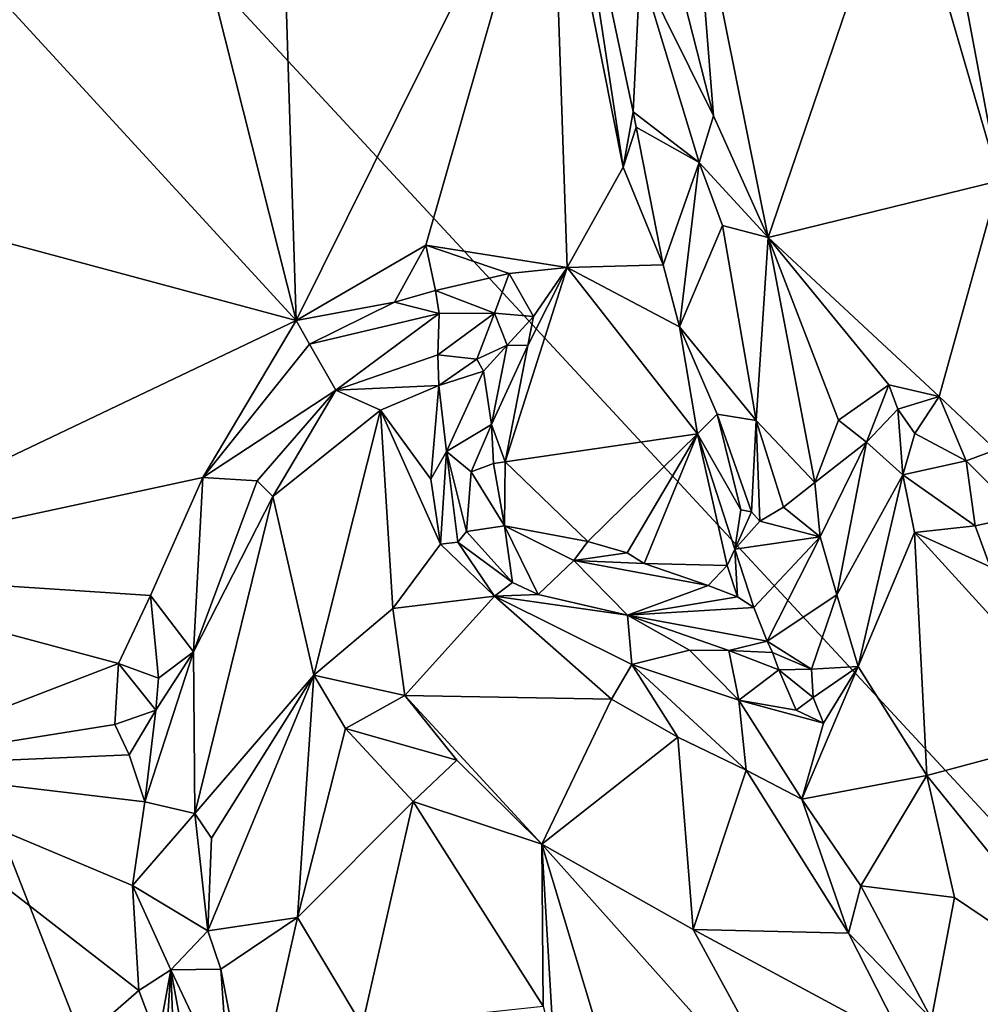
# Model space of a CAD drawing. Units: metres. Extents: x 24.6 to 29.5, y -12.2 to 12.1.
# Drawn here: x 25.7 to 26.5, y -11 to -10.2 of the extents above; entities that cross this region are included whole.
import ezdxf

# ---------------------------------------------------------------- set-up
doc = ezdxf.new("R2010")
doc.units = ezdxf.units.M

msp = doc.modelspace()

# ---------------------------------------------------------------- linework, layer by layer
at = {"layer": '1'}
for points in [[(26.04737, -11.75582, -1.5679), (25.11433, -10.30554, -1.57982), (25.06368, -9.24152, -1.58166)], [(26.72288, -11.03199, -1.5612), (26.04737, -11.75582, -1.5679), (25.06368, -9.24152, -1.58166)], [(26.72288, -11.03199, -1.5612), (25.06368, -9.24152, -1.58166), (28.32987, -9.94657, -1.56164)], [(25.65531, -9.23362, -1.10439), (25.51915, -9.94632, -1.10359), (25.95517, -10.42108, -1.09917)], [(25.65531, -9.23362, -1.10439), (25.95517, -10.42108, -1.09917), (25.92795, -9.55832, -1.10376)], [(25.92795, -9.55832, -1.10376), (25.95517, -10.42108, -1.09917), (26.17658, -9.97482, -1.10308)], [(25.51915, -9.94632, -1.10359), (25.50842, -10.30097, -1.10211), (25.95517, -10.42108, -1.09917)], [(26.17658, -9.97482, -1.10308), (25.95517, -10.42108, -1.09917), (26.0677, -10.35566, -1.0999)], [(26.0677, -10.35566, -1.0999), (26.19032, -10.37507, -1.09943), (26.17658, -9.97482, -1.10308)], [(26.17658, -9.97482, -1.10308), (26.23892, -10.28806, -1.10179), (26.19078, -9.97281, -1.09398)], [(26.17658, -9.97482, -1.10308), (26.19032, -10.37507, -1.09943), (26.23892, -10.28806, -1.10179)], [(26.19078, -9.97281, -1.09398), (26.23892, -10.28806, -1.10179), (26.24752, -10.24011, -1.09442)], [(26.19078, -9.97281, -1.09398), (26.24752, -10.24011, -1.09442), (26.25373, -10.11516, -1.01026)], [(26.48068, -10.00915, -0.95269), (26.56503, -10.29984, -0.96708), (26.50854, -9.99826, -0.95937)], [(26.50854, -9.99826, -0.95937), (26.59066, -10.18439, -0.9875), (26.55306, -9.99384, -0.99811)], [(26.50854, -9.99826, -0.95937), (26.56503, -10.29984, -0.96708), (26.59066, -10.18439, -0.9875)], [(26.30003, -10.02822, -0.95539), (26.36452, -10.34912, -0.96911), (26.48068, -10.00915, -0.95269)], [(26.48068, -10.00915, -0.95269), (26.36452, -10.34912, -0.96911), (26.56503, -10.29984, -0.96708)], [(26.30003, -10.02822, -0.95539), (26.27089, -10.06198, -0.97672), (26.31725, -10.24335, -0.97506)], [(26.30003, -10.02822, -0.95539), (26.31725, -10.24335, -0.97506), (26.36452, -10.34912, -0.96911)], [(26.25373, -10.11516, -1.01026), (26.31725, -10.24335, -0.97506), (26.27089, -10.06198, -0.97672)], [(26.24752, -10.24011, -1.09442), (26.30468, -10.28381, -0.99806), (26.25373, -10.11516, -1.01026)], [(26.25373, -10.11516, -1.01026), (26.30468, -10.28381, -0.99806), (26.31725, -10.24335, -0.97506)], [(26.24752, -10.24011, -1.09442), (26.23892, -10.28806, -1.10179), (26.25004, -10.25326, -1.09325)], [(26.24752, -10.24011, -1.09442), (26.25004, -10.25326, -1.09325), (26.30468, -10.28381, -0.99806)], [(26.31725, -10.24335, -0.97506), (26.30468, -10.28381, -0.99806), (26.36452, -10.34912, -0.96911)], [(26.25004, -10.25326, -1.09325), (26.23892, -10.28806, -1.10179), (26.27359, -10.37282, -1.09665)], [(26.30468, -10.28381, -0.99806), (26.25004, -10.25326, -1.09325), (26.27359, -10.37282, -1.09665)], [(26.30468, -10.28381, -0.99806), (26.27359, -10.37282, -1.09665), (26.28765, -10.42653, -1.09544)], [(26.30468, -10.28381, -0.99806), (26.28765, -10.42653, -1.09544), (26.32496, -10.33863, -0.99408)], [(26.30468, -10.28381, -0.99806), (26.32496, -10.33863, -0.99408), (26.36452, -10.34912, -0.96911)], [(26.23892, -10.28806, -1.10179), (26.19032, -10.37507, -1.09943), (26.27359, -10.37282, -1.09665)], [(25.50842, -10.30097, -1.10211), (25.50008, -10.6379, -1.09769), (25.95517, -10.42108, -1.09917)], [(26.36452, -10.34912, -0.96911), (26.51302, -10.48704, -0.96757), (26.56503, -10.29984, -0.96708)], [(26.51302, -10.48704, -0.96757), (26.56219, -10.53311, -0.97186), (26.56503, -10.29984, -0.96708)], [(26.04737, -11.75582, -1.5679), (25.09838, -11.51505, -1.57648), (25.11433, -10.30554, -1.57982)], [(26.28765, -10.42653, -1.09544), (26.35434, -10.50776, -1.01475), (26.32496, -10.33863, -0.99408)], [(26.36452, -10.34912, -0.96911), (26.32496, -10.33863, -0.99408), (26.35434, -10.50776, -1.01475)], [(26.36452, -10.34912, -0.96911), (26.35434, -10.50776, -1.01475), (26.40519, -10.5614, -0.98599)], [(26.36452, -10.34912, -0.96911), (26.40519, -10.5614, -0.98599), (26.42562, -10.50748, -0.9709)], [(26.36452, -10.34912, -0.96911), (26.42562, -10.50748, -0.9709), (26.46927, -10.47688, -0.96731)], [(26.36452, -10.34912, -0.96911), (26.46927, -10.47688, -0.96731), (26.51302, -10.48704, -0.96757)], [(25.95517, -10.42108, -1.09917), (26.04046, -10.40504, -1.08629), (26.0677, -10.35566, -1.0999)], [(26.0677, -10.35566, -1.0999), (26.04046, -10.40504, -1.08629), (26.07615, -10.39505, -1.0814)], [(26.0677, -10.35566, -1.0999), (26.07615, -10.39505, -1.0814), (26.13984, -10.38029, -1.09161)], [(26.19032, -10.37507, -1.09943), (26.0677, -10.35566, -1.0999), (26.13984, -10.38029, -1.09161)], [(26.15629, -10.44265, -1.0899), (26.1365, -10.54356, -1.10131), (26.19032, -10.37507, -1.09943)], [(26.1365, -10.54356, -1.10131), (26.30335, -10.51933, -1.09992), (26.19032, -10.37507, -1.09943)], [(26.13984, -10.38029, -1.09161), (26.16115, -10.41747, -1.09251), (26.19032, -10.37507, -1.09943)], [(26.16115, -10.41747, -1.09251), (26.15629, -10.44265, -1.0899), (26.19032, -10.37507, -1.09943)], [(26.27359, -10.37282, -1.09665), (26.19032, -10.37507, -1.09943), (26.28765, -10.42653, -1.09544)], [(26.19032, -10.37507, -1.09943), (26.30335, -10.51933, -1.09992), (26.28765, -10.42653, -1.09544)], [(26.13984, -10.38029, -1.09161), (26.07615, -10.39505, -1.0814), (26.12739, -10.41449, -1.06542)], [(26.13984, -10.38029, -1.09161), (26.12739, -10.41449, -1.06542), (26.16115, -10.41747, -1.09251)], [(26.04046, -10.40504, -1.08629), (26.0793, -10.41479, -1.06204), (26.07615, -10.39505, -1.0814)], [(26.07615, -10.39505, -1.0814), (26.0793, -10.41479, -1.06204), (26.12739, -10.41449, -1.06542)], [(25.95517, -10.42108, -1.09917), (25.96664, -10.44155, -1.09279), (26.04046, -10.40504, -1.08629)], [(26.04046, -10.40504, -1.08629), (25.96664, -10.44155, -1.09279), (26.0793, -10.41479, -1.06204)], [(25.96664, -10.44155, -1.09279), (25.98965, -10.48143, -1.03728), (26.0793, -10.41479, -1.06204)], [(26.0793, -10.41479, -1.06204), (25.98965, -10.48143, -1.03728), (26.07807, -10.45087, -1.02372)], [(26.0793, -10.41479, -1.06204), (26.07807, -10.45087, -1.02372), (26.12739, -10.41449, -1.06542)], [(26.12739, -10.41449, -1.06542), (26.07807, -10.45087, -1.02372), (26.11195, -10.45446, -1.02126)], [(26.11195, -10.45446, -1.02126), (26.13823, -10.44228, -1.06873), (26.12739, -10.41449, -1.06542)], [(26.12739, -10.41449, -1.06542), (26.13823, -10.44228, -1.06873), (26.16115, -10.41747, -1.09251)], [(26.16115, -10.41747, -1.09251), (26.13823, -10.44228, -1.06873), (26.15629, -10.44265, -1.0899)], [(25.50008, -10.6379, -1.09769), (25.87419, -10.55712, -1.09613), (25.95517, -10.42108, -1.09917)], [(25.95517, -10.42108, -1.09917), (25.87419, -10.55712, -1.09613), (25.96664, -10.44155, -1.09279)], [(26.28765, -10.42653, -1.09544), (26.30335, -10.51933, -1.09992), (26.32027, -10.50225, -1.08241)], [(26.28765, -10.42653, -1.09544), (26.32027, -10.50225, -1.08241), (26.35434, -10.50776, -1.01475)], [(25.96664, -10.44155, -1.09279), (25.87419, -10.55712, -1.09613), (25.98965, -10.48143, -1.03728)], [(26.11195, -10.45446, -1.02126), (26.11782, -10.46481, -1.02007), (26.13823, -10.44228, -1.06873)], [(26.11782, -10.46481, -1.02007), (26.12477, -10.51114, -1.07757), (26.13823, -10.44228, -1.06873)], [(26.13823, -10.44228, -1.06873), (26.12477, -10.51114, -1.07757), (26.15629, -10.44265, -1.0899)], [(26.12477, -10.51114, -1.07757), (26.1365, -10.54356, -1.10131), (26.15629, -10.44265, -1.0899)], [(25.98965, -10.48143, -1.03728), (26.07896, -10.4775, -1.00558), (26.07807, -10.45087, -1.02372)], [(26.07807, -10.45087, -1.02372), (26.07896, -10.4775, -1.00558), (26.11195, -10.45446, -1.02126)], [(26.11195, -10.45446, -1.02126), (26.07896, -10.4775, -1.00558), (26.11782, -10.46481, -1.02007)], [(26.07896, -10.4775, -1.00558), (26.08554, -10.53454, -1.01538), (26.11782, -10.46481, -1.02007)], [(26.08554, -10.53454, -1.01538), (26.12477, -10.51114, -1.07757), (26.11782, -10.46481, -1.02007)], [(25.98965, -10.48143, -1.03728), (26.02833, -10.49887, -1.01846), (26.07896, -10.4775, -1.00558)], [(26.02833, -10.49887, -1.01846), (26.07206, -10.55862, -1.00741), (26.07896, -10.4775, -1.00558)], [(26.07896, -10.4775, -1.00558), (26.07206, -10.55862, -1.00741), (26.08554, -10.53454, -1.01538)], [(26.42562, -10.50748, -0.9709), (26.44982, -10.52642, -0.96057), (26.46927, -10.47688, -0.96731)], [(26.46927, -10.47688, -0.96731), (26.44982, -10.52642, -0.96057), (26.47702, -10.49783, -0.96069)], [(26.46927, -10.47688, -0.96731), (26.47702, -10.49783, -0.96069), (26.51302, -10.48704, -0.96757)], [(25.87419, -10.55712, -1.09613), (25.92136, -10.56009, -1.04773), (25.98965, -10.48143, -1.03728)], [(25.92136, -10.56009, -1.04773), (25.93499, -10.57379, -1.03496), (25.98965, -10.48143, -1.03728)], [(25.98965, -10.48143, -1.03728), (25.93499, -10.57379, -1.03496), (26.02833, -10.49887, -1.01846)], [(26.51302, -10.48704, -0.96757), (26.47702, -10.49783, -0.96069), (26.49183, -10.51902, -0.94885)], [(26.51302, -10.48704, -0.96757), (26.49183, -10.51902, -0.94885), (26.53628, -10.54271, -0.96281)], [(26.51302, -10.48704, -0.96757), (26.53628, -10.54271, -0.96281), (26.56219, -10.53311, -0.97186)], [(25.93499, -10.57379, -1.03496), (25.97057, -10.72875, -1.0447), (26.02833, -10.49887, -1.01846)], [(26.02833, -10.49887, -1.01846), (25.97057, -10.72875, -1.0447), (26.03915, -10.67073, -1.0245)], [(26.02833, -10.49887, -1.01846), (26.03915, -10.67073, -1.0245), (26.08037, -10.61499, -0.99886)], [(26.02833, -10.49887, -1.01846), (26.08037, -10.61499, -0.99886), (26.07206, -10.55862, -1.00741)], [(26.32027, -10.50225, -1.08241), (26.30335, -10.51933, -1.09992), (26.34083, -10.58517, -1.09191)], [(26.32027, -10.50225, -1.08241), (26.34083, -10.58517, -1.09191), (26.35028, -10.58695, -1.08185)], [(26.32027, -10.50225, -1.08241), (26.35028, -10.58695, -1.08185), (26.35434, -10.50776, -1.01475)], [(26.44982, -10.52642, -0.96057), (26.48156, -10.55474, -0.9295), (26.47702, -10.49783, -0.96069)], [(26.47702, -10.49783, -0.96069), (26.48156, -10.55474, -0.9295), (26.49183, -10.51902, -0.94885)], [(26.08554, -10.53454, -1.01538), (26.10699, -10.55223, -1.07091), (26.12477, -10.51114, -1.07757)], [(26.12477, -10.51114, -1.07757), (26.10699, -10.55223, -1.07091), (26.1264, -10.54494, -1.09905)], [(26.12477, -10.51114, -1.07757), (26.1264, -10.54494, -1.09905), (26.1365, -10.54356, -1.10131)], [(26.35434, -10.50776, -1.01475), (26.35028, -10.58695, -1.08185), (26.35741, -10.595, -1.05894)], [(26.35434, -10.50776, -1.01475), (26.35741, -10.595, -1.05894), (26.37789, -10.58288, -1.01672)], [(26.35434, -10.50776, -1.01475), (26.37789, -10.58288, -1.01672), (26.40519, -10.5614, -0.98599)], [(26.42562, -10.50748, -0.9709), (26.40519, -10.5614, -0.98599), (26.44982, -10.52642, -0.96057)], [(26.1365, -10.54356, -1.10131), (26.20827, -10.61265, -1.09414), (26.30335, -10.51933, -1.09992)], [(26.20827, -10.61265, -1.09414), (26.24247, -10.62251, -1.09404), (26.30335, -10.51933, -1.09992)], [(26.30335, -10.51933, -1.09992), (26.24247, -10.62251, -1.09404), (26.25704, -10.63165, -1.09193)], [(26.30335, -10.51933, -1.09992), (26.25704, -10.63165, -1.09193), (26.32921, -10.63356, -1.09584)], [(26.30335, -10.51933, -1.09992), (26.32921, -10.63356, -1.09584), (26.33582, -10.61939, -1.09488)], [(26.30335, -10.51933, -1.09992), (26.33582, -10.61939, -1.09488), (26.34083, -10.58517, -1.09191)], [(26.49183, -10.51902, -0.94885), (26.48156, -10.55474, -0.9295), (26.53628, -10.54271, -0.96281)], [(26.40519, -10.5614, -0.98599), (26.40985, -10.60865, -0.96942), (26.44982, -10.52642, -0.96057)], [(26.40985, -10.60865, -0.96942), (26.42433, -10.659, -0.93136), (26.44982, -10.52642, -0.96057)], [(26.44982, -10.52642, -0.96057), (26.42433, -10.659, -0.93136), (26.48156, -10.55474, -0.9295)], [(26.07206, -10.55862, -1.00741), (26.08037, -10.61499, -0.99886), (26.08554, -10.53454, -1.01538)], [(26.08037, -10.61499, -0.99886), (26.09535, -10.61317, -0.99788), (26.08554, -10.53454, -1.01538)], [(26.08554, -10.53454, -1.01538), (26.09535, -10.61317, -0.99788), (26.10295, -10.60404, -1.01089)], [(26.10699, -10.55223, -1.07091), (26.08554, -10.53454, -1.01538), (26.10295, -10.60404, -1.01089)], [(26.53628, -10.54271, -0.96281), (26.58401, -10.59035, -0.95818), (26.56219, -10.53311, -0.97186)], [(26.1264, -10.54494, -1.09905), (26.10699, -10.55223, -1.07091), (26.13606, -10.59909, -1.09096)], [(26.1264, -10.54494, -1.09905), (26.13606, -10.59909, -1.09096), (26.1365, -10.54356, -1.10131)], [(26.1365, -10.54356, -1.10131), (26.13606, -10.59909, -1.09096), (26.20827, -10.61265, -1.09414)], [(26.48156, -10.55474, -0.9295), (26.54423, -10.59924, -0.92254), (26.53628, -10.54271, -0.96281)], [(26.53628, -10.54271, -0.96281), (26.54423, -10.59924, -0.92254), (26.58401, -10.59035, -0.95818)], [(25.50008, -10.6379, -1.09769), (25.82893, -10.6595, -1.09853), (25.87419, -10.55712, -1.09613)], [(25.82893, -10.6595, -1.09853), (25.86617, -10.7084, -1.04934), (25.87419, -10.55712, -1.09613)], [(25.87419, -10.55712, -1.09613), (25.86617, -10.7084, -1.04934), (25.92136, -10.56009, -1.04773)], [(26.10699, -10.55223, -1.07091), (26.10295, -10.60404, -1.01089), (26.13606, -10.59909, -1.09096)], [(26.42433, -10.659, -0.93136), (26.44257, -10.72105, -0.91026), (26.48156, -10.55474, -0.9295)], [(26.48156, -10.55474, -0.9295), (26.44257, -10.72105, -0.91026), (26.49147, -10.60495, -0.91402)], [(26.48156, -10.55474, -0.9295), (26.49147, -10.60495, -0.91402), (26.54423, -10.59924, -0.92254)], [(25.92136, -10.56009, -1.04773), (25.86617, -10.7084, -1.04934), (25.93499, -10.57379, -1.03496)], [(26.37789, -10.58288, -1.01672), (26.40985, -10.60865, -0.96942), (26.40519, -10.5614, -0.98599)], [(25.86617, -10.7084, -1.04934), (25.86718, -10.84879, -1.02756), (25.93499, -10.57379, -1.03496)], [(25.93499, -10.57379, -1.03496), (25.86718, -10.84879, -1.02756), (25.97057, -10.72875, -1.0447)], [(26.37789, -10.58288, -1.01672), (26.35741, -10.595, -1.05894), (26.40985, -10.60865, -0.96942)], [(26.34083, -10.58517, -1.09191), (26.33582, -10.61939, -1.09488), (26.35028, -10.58695, -1.08185)], [(26.35028, -10.58695, -1.08185), (26.33582, -10.61939, -1.09488), (26.35741, -10.595, -1.05894)], [(26.54423, -10.59924, -0.92254), (26.55734, -10.63463, -0.91128), (26.58401, -10.59035, -0.95818)], [(26.10295, -10.60404, -1.01089), (26.14296, -10.64828, -0.99094), (26.13606, -10.59909, -1.09096)], [(26.13606, -10.59909, -1.09096), (26.14296, -10.64828, -0.99094), (26.16505, -10.65868, -0.9818)], [(26.19619, -10.62911, -1.08077), (26.13606, -10.59909, -1.09096), (26.16505, -10.65868, -0.9818)], [(26.13606, -10.59909, -1.09096), (26.19619, -10.62911, -1.08077), (26.20827, -10.61265, -1.09414)], [(26.35741, -10.595, -1.05894), (26.33582, -10.61939, -1.09488), (26.40985, -10.60865, -0.96942)], [(26.54423, -10.59924, -0.92254), (26.49147, -10.60495, -0.91402), (26.55734, -10.63463, -0.91128)], [(26.10295, -10.60404, -1.01089), (26.09535, -10.61317, -0.99788), (26.14296, -10.64828, -0.99094)], [(26.44257, -10.72105, -0.91026), (26.50214, -10.81584, -0.9239), (26.49147, -10.60495, -0.91402)], [(26.49147, -10.60495, -0.91402), (26.50214, -10.81584, -0.9239), (26.64785, -10.77659, -0.90377)], [(26.55734, -10.63463, -0.91128), (26.49147, -10.60495, -0.91402), (26.64785, -10.77659, -0.90377)], [(26.08037, -10.61499, -0.99886), (26.03915, -10.67073, -1.0245), (26.12718, -10.66017, -0.97547)], [(26.08037, -10.61499, -0.99886), (26.12718, -10.66017, -0.97547), (26.09535, -10.61317, -0.99788)], [(26.09535, -10.61317, -0.99788), (26.12718, -10.66017, -0.97547), (26.14296, -10.64828, -0.99094)], [(26.20827, -10.61265, -1.09414), (26.19619, -10.62911, -1.08077), (26.24247, -10.62251, -1.09404)], [(26.33582, -10.61939, -1.09488), (26.35233, -10.66994, -1.06008), (26.40985, -10.60865, -0.96942)], [(26.35233, -10.66994, -1.06008), (26.36377, -10.69923, -0.99583), (26.40985, -10.60865, -0.96942)], [(26.36377, -10.69923, -0.99583), (26.42433, -10.659, -0.93136), (26.40985, -10.60865, -0.96942)], [(26.24247, -10.62251, -1.09404), (26.19619, -10.62911, -1.08077), (26.25704, -10.63165, -1.09193)], [(26.32921, -10.63356, -1.09584), (26.33804, -10.66072, -1.07795), (26.33582, -10.61939, -1.09488)], [(26.33582, -10.61939, -1.09488), (26.33804, -10.66072, -1.07795), (26.35233, -10.66994, -1.06008)], [(26.19619, -10.62911, -1.08077), (26.16505, -10.65868, -0.9818), (26.24262, -10.67653, -0.94608)], [(26.19619, -10.62911, -1.08077), (26.24262, -10.67653, -0.94608), (26.31268, -10.65088, -1.07998)], [(26.25704, -10.63165, -1.09193), (26.19619, -10.62911, -1.08077), (26.31268, -10.65088, -1.07998)], [(26.25704, -10.63165, -1.09193), (26.31268, -10.65088, -1.07998), (26.32921, -10.63356, -1.09584)], [(26.32921, -10.63356, -1.09584), (26.31268, -10.65088, -1.07998), (26.33804, -10.66072, -1.07795)], [(25.56829, -10.80808, -1.11136), (25.80121, -10.71864, -1.09918), (25.50008, -10.6379, -1.09769)], [(25.50008, -10.6379, -1.09769), (25.80121, -10.71864, -1.09918), (25.82893, -10.6595, -1.09853)], [(26.14296, -10.64828, -0.99094), (26.12718, -10.66017, -0.97547), (26.16505, -10.65868, -0.9818)], [(26.31268, -10.65088, -1.07998), (26.24262, -10.67653, -0.94608), (26.33804, -10.66072, -1.07795)], [(25.82893, -10.6595, -1.09853), (25.80121, -10.71864, -1.09918), (25.83577, -10.73116, -1.08482)], [(25.82893, -10.6595, -1.09853), (25.83577, -10.73116, -1.08482), (25.86617, -10.7084, -1.04934)], [(26.12718, -10.66017, -0.97547), (26.24262, -10.67653, -0.94608), (26.16505, -10.65868, -0.9818)], [(26.36377, -10.69923, -0.99583), (26.40222, -10.72356, -0.92716), (26.42433, -10.659, -0.93136)], [(26.42433, -10.659, -0.93136), (26.40222, -10.72356, -0.92716), (26.44257, -10.72105, -0.91026)], [(26.03915, -10.67073, -1.0245), (26.04961, -10.7462, -1.02613), (26.12718, -10.66017, -0.97547)], [(26.12718, -10.66017, -0.97547), (26.04961, -10.7462, -1.02613), (26.22867, -10.74948, -0.92987)], [(26.12718, -10.66017, -0.97547), (26.22867, -10.74948, -0.92987), (26.24648, -10.71947, -0.92251)], [(26.24262, -10.67653, -0.94608), (26.12718, -10.66017, -0.97547), (26.24648, -10.71947, -0.92251)], [(26.24262, -10.67653, -0.94608), (26.35233, -10.66994, -1.06008), (26.33804, -10.66072, -1.07795)], [(25.97057, -10.72875, -1.0447), (26.04961, -10.7462, -1.02613), (26.03915, -10.67073, -1.0245)], [(26.36377, -10.69923, -0.99583), (26.35233, -10.66994, -1.06008), (26.24262, -10.67653, -0.94608)], [(26.24262, -10.67653, -0.94608), (26.24648, -10.71947, -0.92251), (26.2965, -10.70686, -0.92157)], [(26.24262, -10.67653, -0.94608), (26.2965, -10.70686, -0.92157), (26.33058, -10.70719, -0.93664)], [(26.24262, -10.67653, -0.94608), (26.33058, -10.70719, -0.93664), (26.36377, -10.69923, -0.99583)], [(26.36377, -10.69923, -0.99583), (26.33058, -10.70719, -0.93664), (26.36826, -10.70886, -0.9691)], [(26.36377, -10.69923, -0.99583), (26.36826, -10.70886, -0.9691), (26.40222, -10.72356, -0.92716)], [(25.83349, -10.75917, -1.08346), (25.82402, -10.83844, -1.08934), (25.86617, -10.7084, -1.04934)], [(25.86617, -10.7084, -1.04934), (25.82402, -10.83844, -1.08934), (25.86718, -10.84879, -1.02756)], [(25.83577, -10.73116, -1.08482), (25.83349, -10.75917, -1.08346), (25.86617, -10.7084, -1.04934)], [(26.2965, -10.70686, -0.92157), (26.24648, -10.71947, -0.92251), (26.33919, -10.75029, -0.89588)], [(26.33058, -10.70719, -0.93664), (26.2965, -10.70686, -0.92157), (26.33919, -10.75029, -0.89588)], [(26.36826, -10.70886, -0.9691), (26.33058, -10.70719, -0.93664), (26.37391, -10.72406, -0.94238)], [(26.33058, -10.70719, -0.93664), (26.33919, -10.75029, -0.89588), (26.37391, -10.72406, -0.94238)], [(26.36826, -10.70886, -0.9691), (26.37391, -10.72406, -0.94238), (26.40222, -10.72356, -0.92716)], [(25.80121, -10.71864, -1.09918), (25.56829, -10.80808, -1.11136), (25.79796, -10.77144, -1.09982)], [(25.80121, -10.71864, -1.09918), (25.79796, -10.77144, -1.09982), (25.83349, -10.75917, -1.08346)], [(25.80121, -10.71864, -1.09918), (25.83349, -10.75917, -1.08346), (25.83577, -10.73116, -1.08482)], [(26.24648, -10.71947, -0.92251), (26.22867, -10.74948, -0.92987), (26.28616, -10.78239, -0.91149)], [(26.24648, -10.71947, -0.92251), (26.28616, -10.78239, -0.91149), (26.34561, -10.811, -0.88867)], [(26.24648, -10.71947, -0.92251), (26.34561, -10.811, -0.88867), (26.33919, -10.75029, -0.89588)], [(26.37391, -10.72406, -0.94238), (26.33919, -10.75029, -0.89588), (26.38897, -10.7591, -0.90578)], [(26.40222, -10.72356, -0.92716), (26.37391, -10.72406, -0.94238), (26.40378, -10.74811, -0.91186)], [(26.37391, -10.72406, -0.94238), (26.38897, -10.7591, -0.90578), (26.40378, -10.74811, -0.91186)], [(26.41262, -10.77043, -0.90017), (26.39388, -10.83611, -0.88257), (26.44257, -10.72105, -0.91026)], [(26.44257, -10.72105, -0.91026), (26.39388, -10.83611, -0.88257), (26.50214, -10.81584, -0.9239)], [(26.40222, -10.72356, -0.92716), (26.40378, -10.74811, -0.91186), (26.44257, -10.72105, -0.91026)], [(26.40378, -10.74811, -0.91186), (26.41262, -10.77043, -0.90017), (26.44257, -10.72105, -0.91026)], [(25.86718, -10.84879, -1.02756), (25.88168, -10.87003, -1.02439), (25.97057, -10.72875, -1.0447)], [(25.88168, -10.87003, -1.02439), (25.87858, -10.95047, -1.02178), (25.97057, -10.72875, -1.0447)], [(25.87858, -10.95047, -1.02178), (25.95632, -10.93886, -1.03592), (25.97057, -10.72875, -1.0447)], [(25.97057, -10.72875, -1.0447), (25.95632, -10.93886, -1.03592), (25.99803, -10.77491, -1.04168)], [(25.97057, -10.72875, -1.0447), (25.99803, -10.77491, -1.04168), (26.04961, -10.7462, -1.02613)], [(26.04961, -10.7462, -1.02613), (25.99803, -10.77491, -1.04168), (26.0946, -10.80241, -1.01578)], [(26.04961, -10.7462, -1.02613), (26.0946, -10.80241, -1.01578), (26.16819, -10.87525, -1.00684)], [(26.22867, -10.74948, -0.92987), (26.04961, -10.7462, -1.02613), (26.16819, -10.87525, -1.00684)], [(26.22867, -10.74948, -0.92987), (26.16819, -10.87525, -1.00684), (26.28616, -10.78239, -0.91149)], [(26.38897, -10.7591, -0.90578), (26.33919, -10.75029, -0.89588), (26.41262, -10.77043, -0.90017)], [(26.33919, -10.75029, -0.89588), (26.34561, -10.811, -0.88867), (26.39388, -10.83611, -0.88257)], [(26.41262, -10.77043, -0.90017), (26.33919, -10.75029, -0.89588), (26.39388, -10.83611, -0.88257)], [(26.40378, -10.74811, -0.91186), (26.38897, -10.7591, -0.90578), (26.41262, -10.77043, -0.90017)], [(25.79796, -10.77144, -1.09982), (25.81041, -10.7979, -1.10108), (25.83349, -10.75917, -1.08346)], [(25.81041, -10.7979, -1.10108), (25.82402, -10.83844, -1.08934), (25.83349, -10.75917, -1.08346)], [(25.79796, -10.77144, -1.09982), (25.56829, -10.80808, -1.11136), (25.81041, -10.7979, -1.10108)], [(25.99803, -10.77491, -1.04168), (25.95632, -10.93886, -1.03592), (26.05658, -10.83817, -1.03299)], [(25.99803, -10.77491, -1.04168), (26.05658, -10.83817, -1.03299), (26.0946, -10.80241, -1.01578)], [(26.50214, -10.81584, -0.9239), (26.6613, -11.0126, -0.93449), (26.64785, -10.77659, -0.90377)], [(26.28616, -10.78239, -0.91149), (26.16819, -10.87525, -1.00684), (26.29964, -10.94935, -0.98057)], [(26.28616, -10.78239, -0.91149), (26.29964, -10.94935, -0.98057), (26.34561, -10.811, -0.88867)], [(25.81041, -10.7979, -1.10108), (25.56829, -10.80808, -1.11136), (25.82402, -10.83844, -1.08934)], [(26.0946, -10.80241, -1.01578), (26.05658, -10.83817, -1.03299), (26.16819, -10.87525, -1.00684)], [(25.56829, -10.80808, -1.11136), (25.53407, -11.25, -1.09752), (25.81881, -11.0023, -1.09927)], [(25.81311, -10.91109, -1.10093), (25.56829, -10.80808, -1.11136), (25.81881, -11.0023, -1.09927)], [(25.56829, -10.80808, -1.11136), (25.81311, -10.91109, -1.10093), (25.82402, -10.83844, -1.08934)], [(26.34561, -10.811, -0.88867), (26.29964, -10.94935, -0.98057), (26.43432, -10.95243, -0.91039)], [(26.39388, -10.83611, -0.88257), (26.34561, -10.811, -0.88867), (26.43432, -10.95243, -0.91039)], [(26.39388, -10.83611, -0.88257), (26.44493, -10.91143, -0.90215), (26.50214, -10.81584, -0.9239)], [(26.50214, -10.81584, -0.9239), (26.44493, -10.91143, -0.90215), (26.52632, -10.92152, -0.92438)], [(26.50214, -10.81584, -0.9239), (26.52632, -10.92152, -0.92438), (26.6613, -11.0126, -0.93449)], [(25.82402, -10.83844, -1.08934), (25.81311, -10.91109, -1.10093), (25.86718, -10.84879, -1.02756)], [(25.95632, -10.93886, -1.03592), (26.01258, -11.03248, -1.03367), (26.05658, -10.83817, -1.03299)], [(26.05658, -10.83817, -1.03299), (26.01258, -11.03248, -1.03367), (26.16955, -11.01578, -1.0309)], [(26.05658, -10.83817, -1.03299), (26.16955, -11.01578, -1.0309), (26.16819, -10.87525, -1.00684)], [(26.39388, -10.83611, -0.88257), (26.43432, -10.95243, -0.91039), (26.44493, -10.91143, -0.90215)], [(25.86718, -10.84879, -1.02756), (25.81311, -10.91109, -1.10093), (25.87858, -10.95047, -1.02178)], [(25.86718, -10.84879, -1.02756), (25.87858, -10.95047, -1.02178), (25.88168, -10.87003, -1.02439)], [(26.16955, -11.01578, -1.0309), (26.17873, -11.05132, -1.03375), (26.16819, -10.87525, -1.00684)], [(26.17873, -11.05132, -1.03375), (26.26234, -11.18758, -1.03907), (26.16819, -10.87525, -1.00684)], [(26.16819, -10.87525, -1.00684), (26.26234, -11.18758, -1.03907), (26.40165, -11.13668, -0.99667)], [(26.29964, -10.94935, -0.98057), (26.16819, -10.87525, -1.00684), (26.40165, -11.13668, -0.99667)], [(25.81311, -10.91109, -1.10093), (25.81881, -11.0023, -1.09927), (25.84654, -10.98437, -1.0705)], [(25.81311, -10.91109, -1.10093), (25.84654, -10.98437, -1.0705), (25.87858, -10.95047, -1.02178)], [(26.44493, -10.91143, -0.90215), (26.43432, -10.95243, -0.91039), (26.50639, -11.02667, -0.91808)], [(26.44493, -10.91143, -0.90215), (26.50639, -11.02667, -0.91808), (26.52632, -10.92152, -0.92438)], [(26.52632, -10.92152, -0.92438), (26.50639, -11.02667, -0.91808), (26.6613, -11.0126, -0.93449)], [(25.87858, -10.95047, -1.02178), (25.88991, -10.98375, -1.02094), (25.95632, -10.93886, -1.03592)], [(25.88991, -10.98375, -1.02094), (25.91575, -11.11932, -1.01255), (25.95632, -10.93886, -1.03592)], [(25.91575, -11.11932, -1.01255), (26.01258, -11.03248, -1.03367), (25.95632, -10.93886, -1.03592)], [(26.29964, -10.94935, -0.98057), (26.40165, -11.13668, -0.99667), (26.48292, -11.04801, -0.9229)], [(26.29964, -10.94935, -0.98057), (26.48292, -11.04801, -0.9229), (26.43432, -10.95243, -0.91039)], [(25.87858, -10.95047, -1.02178), (25.84654, -10.98437, -1.0705), (25.88991, -10.98375, -1.02094)], [(26.43432, -10.95243, -0.91039), (26.48292, -11.04801, -0.9229), (26.50639, -11.02667, -0.91808)], [(25.81881, -11.0023, -1.09927), (25.83516, -11.04583, -1.09815), (25.84654, -10.98437, -1.0705)], [(25.83516, -11.04583, -1.09815), (25.83933, -11.09569, -1.10012), (25.84654, -10.98437, -1.0705)], [(25.83933, -11.09569, -1.10012), (25.85146, -11.11351, -1.09781), (25.84654, -10.98437, -1.0705)], [(25.84654, -10.98437, -1.0705), (25.89753, -11.09188, -1.02132), (25.88991, -10.98375, -1.02094)], [(25.84654, -10.98437, -1.0705), (25.85146, -11.11351, -1.09781), (25.87881, -11.15939, -1.08404)], [(25.84654, -10.98437, -1.0705), (25.87881, -11.15939, -1.08404), (25.89753, -11.09188, -1.02132)], [(25.88991, -10.98375, -1.02094), (25.89753, -11.09188, -1.02132), (25.91575, -11.11932, -1.01255)], [(25.81881, -11.0023, -1.09927), (25.53407, -11.25, -1.09752), (25.83516, -11.04583, -1.09815)], [(26.50639, -11.02667, -0.91808), (26.62909, -11.20766, -0.92205), (26.6613, -11.0126, -0.93449)]]:
    msp.add_3dface(points, dxfattribs=at)

doc.saveas('drawing.dxf')
